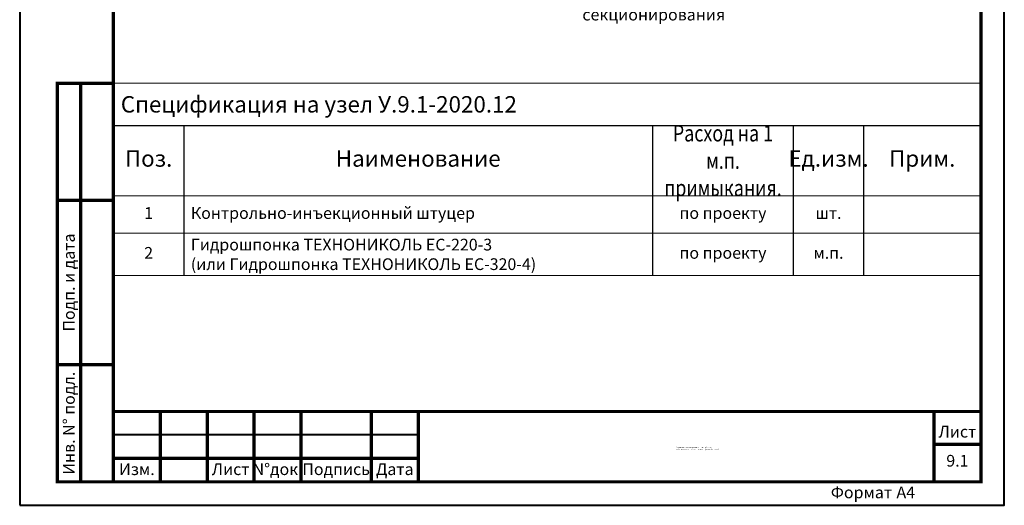
# Model space of a CAD drawing. Units: millimetres. Extents: x -5363 to 16544, y -31745 to -200.
# Drawn here: x -1261 to 839, y -31700 to -30665 of the extents above; entities that cross this region are included whole.
import ezdxf
from ezdxf import colors
from ezdxf.entities.mleader import LeaderData, LeaderLine
from ezdxf.enums import TextEntityAlignment as Align
from ezdxf.math import Vec2, Vec3

# ---------------------------------------------------------------- set-up
doc = ezdxf.new("R2018")
doc.units = ezdxf.units.MM
doc.layers.get('0').update_dxf_attribs({"lineweight": 30})
doc.layers.get('DEFPOINTS').update_dxf_attribs({"color": 251, "lineweight": 0})
doc.layers.add('TN-АННОТАЦИИ', color=7, linetype='Continuous', lineweight=20, true_color=0x000000)
doc.layers.add('TN-ТАБЛИЦЫ', color=7, linetype='Continuous', lineweight=40, true_color=0x000000)
doc.styles.get("Standard").update_dxf_attribs({"font": 'txt.shx'})
doc.styles.add('TN-Текст', font='isocpeur.ttf')

# ---------------------------------------------------------------- blocks, each defined once
blk = doc.blocks.new('*U11')
blk.add_lwpolyline([(0, 0), (210, 0), (210, 297), (0, 297)], close=True)
at = {"const_width": 0.7}
for points in [[(20, 5), (205, 5), (205, 292), (20, 292)], [(8, 5), (20, 5), (20, 90), (8, 90)], [(20, 20), (20, 5), (205, 5), (205, 20)]]:
    blk.add_lwpolyline(points, close=True, dxfattribs=at)
for points in [[(13, 5), (13, 90)], [(20, 65), (8, 65)], [(20, 30), (8, 30)], [(30, 20), (30, 5)], [(40, 20), (40, 5)], [(50, 20), (50, 5)], [(60, 20), (60, 5)], [(75, 20), (75, 5)], [(85, 20), (85, 5)], [(195, 20), (195, 5)], [(195, 13), (205, 13)], [(85, 10), (20, 10)]]:
    blk.add_lwpolyline(points, dxfattribs=at)
blk.add_lwpolyline([(85, 15), (20, 15)])
at = {"color": 0, "style": 'TN-Текст'}
for s, p in [('Подп. и дата', (10.5, 47.5)), ('Инв. N%%D подл.', (10.5, 17.5))]:
    blk.add_text(s, height=2.5, rotation=90, dxfattribs=at).set_placement(p, align=Align.MIDDLE_CENTER)
for s, p in [('Лист', (200, 13.67)), ('Изм.', (25, 5.67)), ('Лист', (45, 5.67)), ('N%%Dдок.', (55, 5.67)), ('Подпись', (67.5, 5.67)), ('Дата', (80, 5.67))]:
    blk.add_text(s, height=2.5, dxfattribs=at).set_placement(p, align=Align.BOTTOM_CENTER)
blk.add_text('Формат', height=2.5, dxfattribs=at).set_placement((173, 1.5))
at = {"color": 0, "lineweight": 30, "flags": 104}
blk.add_attdef('ФОРМА6', text='', height=3.5, dxfattribs=at).set_placement((140, 12.5), align=Align.MIDDLE_CENTER)
at = {"color": 0, "style": 'TN-Текст', "flags": 8}
blk.add_attdef('ЛИСТ__', text='', height=2.5, dxfattribs=at).set_placement((200, 9.5), align=Align.MIDDLE_CENTER)
blk.add_attdef('ФОРМАТ', (187, 1.5), '', height=2.5, dxfattribs=at)
blk = doc.blocks.new('*T289')
at = {"layer": 'DEFPOINTS', "color": 8, "linetype": 'ByBlock', "lineweight": 0, "transparency": 16777216}
for p, q in [((0, 0), (1850, 0)), ((0, 0), (0, -90)), ((1850, 0), (1850, -90))]:
    blk.add_line(p, q, dxfattribs=at)
at = {"layer": 'TN-ТАБЛИЦЫ', "color": 0, "lineweight": 30, "transparency": 16777216}
for p, q in [((0, -90), (1850, -90)), ((0, -90), (0, -410)), ((150, -90), (150, -410)), ((1150, -90), (1150, -410)), ((1450, -90), (1450, -410)), ((1600, -90), (1600, -410)), ((1850, -90), (1850, -410))]:
    blk.add_line(p, q, dxfattribs=at)
at = {"layer": 'TN-ТАБЛИЦЫ', "color": 0, "linetype": 'ByBlock', "lineweight": 20, "transparency": 16777216}
for p, q in [((0, -240), (1850, -240)), ((0, -320), (1850, -320)), ((0, -410), (1850, -410))]:
    blk.add_line(p, q, dxfattribs=at)
at = {"layer": 'TN-ТАБЛИЦЫ', "color": 7, "lineweight": 13, "transparency": 16777216, "style": 'TN-Текст'}
for s, insert, char_height, width, attachment_point in [('{\\fISOCPEUR|b1|i0|c204|p34; Спецификация на узел \\C1;У.9.1-2020.12}', (5, -45), 35, 1840, 4), ('{\\W0.8;Расход на 1 м.п. примыкания.}', (1300, -165), 35, 290, 5), ('Поз.', (75, -165), 35, 140, 5), ('Наименование', (650, -165), 35, 990, 5), ('Ед.изм.', (1525, -165), 35, 140, 5), ('Прим.', (1725, -165), 35, 240, 5), ('1', (75, -280), 25, 140, 5), ('Контрольно-инъекционный штуцер', (165, -280), 25, 970, 4), ('по проекту', (1300, -280), 25, 290, 5), ('шт.', (1525, -280), 25, 140, 5), ('{\\C256;Гидрошпонка ТЕХНОНИКОЛЬ ЕС-220-3\\P(или Гидрошпонка ТЕХНОНИКОЛЬ EC-320-4)}', (165, -365), 25, 970, 4), ('2', (75, -365), 25, 140, 5), ('по проекту', (1300, -365), 25, 290, 5), ('м.п.', (1525, -365), 25, 140, 5)]:
    blk.add_mtext(s, dxfattribs=dict(at, insert=insert, char_height=char_height, width=width, attachment_point=attachment_point))
blk = doc.blocks.new('_DotSmall')
at = {"color": 0, "linetype": 'ByBlock', "const_width": 0.5}
blk.add_lwpolyline([(-0.0625, 0, 1), (0.0625, 0, 1)], format="xyb", close=True, dxfattribs=at)

msp = doc.modelspace()

# ---------------------------------------------------------------- block references
msp.add_blockref('*T289', (-1061.2, -30800))
at = {"layer": 'TN-ТАБЛИЦЫ', "color": 7}
ref = msp.add_blockref('*U11', (-1261.2, -31700), dxfattribs=dict(at, xscale=10, yscale=10, zscale=10))
ref.add_attrib('ФОРМАТ', 'А4', (608.8, -31685), dxfattribs={"layer": '0', "color": 0, "height": 25, "style": 'TN-Текст'})
lines = msp.add_mtext('Устройство вывода инъекционных трубок на \\Pповерхность железобетонных конструкций. Вариант 1', dxfattribs={"layer": '0', "color": 0, "insert": (138.8, -31575), "char_height": 2.5, "attachment_point": 1})
ref.add_attrib('ФОРМА6', '', (138.8, -31575), dxfattribs={"flags": 104}).embed_mtext(lines)
ref.add_attrib('ЛИСТ__', '9.1', dxfattribs={"layer": '0', "color": 0, "height": 25, "style": 'TN-Текст'}).set_placement((738.8, -31605), align=Align.MIDDLE_CENTER)

# ---------------------------------------------------------------- leaders
at = {"layer": 'TN-АННОТАЦИИ'}
ml = msp.add_multileader_mtext('Standard', dxfattribs=at)
ml.set_content('Сварной шов \\Pсекционирования', color=256, style='TN-Текст')
ml.set_leader_properties(color=256, linetype='ByLayer', lineweight=-1)
ml.set_arrow_properties(name='DOTSMALL')
ml.build(insert=Vec2(0, 0))
ml.multileader.update_dxf_attribs({"text_left_attachment_type": 6, "text_right_attachment_type": 6, "dogleg_length": 100, "arrow_head_size": 50, "scale": 10})
ctx = ml.context
ctx.base_point, ctx.scale, ctx.char_height, ctx.arrow_head_size, ctx.landing_gap_size, ctx.plane_origin, ctx.plane_x_axis, ctx.plane_y_axis = Vec3(-38.9, -30632), 10, 25, 50, 0, Vec3(1950.4, -28796.4), Vec3(1, -0.000008), Vec3(0.000008, 1)
ctx.left_attachment, ctx.right_attachment, ctx.text_align_type = 6, 6, 1
notes = []
notes.append((ctx, [(0, (1, 1, 0), (-47.1, -30632), (1, -0.000008), 8.18, [(0, [(-47.1, -30250.2)], 0, [])])]))
ctx.mtext.insert, ctx.mtext.text_direction, ctx.mtext.rotation, ctx.mtext.alignment, ctx.mtext.line_spacing_style, ctx.mtext.flow_direction = Vec3(91.1, -30599.5), Vec3(1, -0.000008), 6.283177, 2, 2, 5
for ctx, leaders in notes:
    for number, flags, end, landing, length, lines in leaders:
        leader = LeaderData()
        leader.index, (leader.has_last_leader_line, leader.has_dogleg_vector, leader.attachment_direction) = number, flags
        leader.last_leader_point, leader.dogleg_vector, leader.dogleg_length = Vec3(end), Vec3(landing), length
        for number, points, colour, breaks in lines:
            line = LeaderLine()
            line.index, line.vertices, line.color, line.breaks = number, Vec3.list(points), colors.encode_raw_color(colour), breaks
            leader.lines.append(line)
        ctx.leaders.append(leader)

doc.saveas('drawing.dxf')
